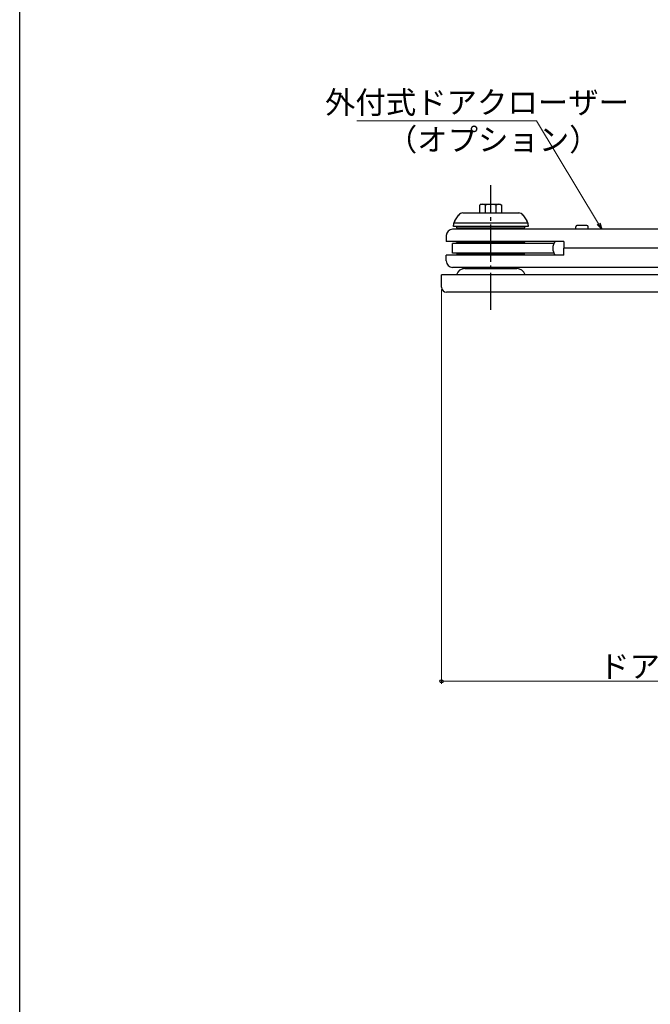
# Model space of a CAD drawing. Extents: x 0 to 1386, y 0 to 2243.
# Drawn here: x 0 to 255, y 1261 to 1658 of the extents above; entities that cross this region are included whole.
import ezdxf

# ---------------------------------------------------------------- set-up
doc = ezdxf.new("R2010")
doc.units = 0
doc.linetypes.add('YCENTER_1', pattern=[13, 10, -1, 1, -1])
doc.layers.add('YKK_13', color=4, linetype='CONTINUOUS', lineweight=30)
doc.layers.add('YKK_D', color=6, linetype='CONTINUOUS', lineweight=13)
doc.layers.add('YKK_ZWAK', color=7, linetype='CONTINUOUS')
doc.styles.get("Standard").update_dxf_attribs({"font": 'txt', "bigfont": 'BIGFONT'})

msp = doc.modelspace()

# ---------------------------------------------------------------- linework, layer by layer
at = {"layer": 'YKK_13', "linetype": 'YCENTER_1', "ltscale": 1.5}
msp.add_line((190.22, 1541.28), (190.22, 1591.73), dxfattribs=at)
at = {"layer": 'YKK_13', "linetype": 'Continuous', "ltscale": 1.5}
for p, q in [((186.38, 1583.99), (185.79, 1583.65)), ((185.79, 1580.49), (185.79, 1583.65)), ((186.38, 1583.99), (194.06, 1583.99)), ((188.1, 1580.49), (188.1, 1583.65)), ((192.35, 1580.49), (192.35, 1583.65)), ((194.06, 1583.99), (194.66, 1583.65)), ((194.66, 1580.49), (194.66, 1583.65)), ((175.65, 1577.26), (177.28, 1579.63)), ((178.92, 1580.49), (201.52, 1580.49)), ((203.17, 1579.63), (204.79, 1577.26)), ((175.12, 1574.99), (175.12, 1575.56)), ((205.32, 1574.99), (175.12, 1574.99)), ((175.26, 1576.49), (205.17, 1576.49)), ((176.42, 1574.99), (176.42, 1574.49)), ((204.02, 1574.99), (176.42, 1574.99)), ((176.42, 1574.49), (204.02, 1574.49)), ((179.22, 1573.89), (179.22, 1574.49)), ((201.22, 1573.89), (201.22, 1574.49)), ((204.02, 1574.49), (204.02, 1574.99)), ((205.32, 1575.56), (205.32, 1574.99)), ((224.52, 1573.89), (224.52, 1574.89)), ((229.02, 1575.39), (225.02, 1575.39)), ((229.52, 1573.89), (229.52, 1574.89)), ((172.22, 1571.29), (172.22, 1568.99)), ((295.22, 1573.89), (174.82, 1573.89)), ((219.72, 1568.99), (172.22, 1568.99)), ((174.72, 1564.19), (174.72, 1568.19)), ((215.76, 1568.19), (174.72, 1568.19)), ((176.42, 1568.69), (176.42, 1568.99)), ((204.02, 1568.69), (176.42, 1568.69)), ((179.22, 1568.19), (179.22, 1568.69)), ((201.22, 1568.19), (201.22, 1568.69)), ((204.02, 1568.69), (204.02, 1568.99)), ((219.72, 1568.99), (219.72, 1566.19)), ((219.72, 1563.39), (219.72, 1566.19)), ((295.22, 1566.19), (219.72, 1566.19)), ((172.22, 1561.09), (172.22, 1563.39)), ((219.72, 1563.39), (172.22, 1563.39)), ((215.76, 1564.19), (174.72, 1564.19)), ((176.42, 1563.69), (176.42, 1563.39)), ((204.02, 1563.69), (176.42, 1563.69)), ((179.12, 1563.69), (179.12, 1564.19)), ((201.32, 1563.69), (201.32, 1564.19)), ((204.02, 1563.69), (204.02, 1563.39)), ((295.22, 1558.49), (174.82, 1558.49)), ((179.12, 1557.94), (179.12, 1558.49)), ((201.32, 1557.94), (201.32, 1558.49)), ((316.61, 1555.49), (170.35, 1555.49)), ((170.35, 1550.49), (170.35, 1555.49)), ((179.72, 1557.99), (200.72, 1557.99)), ((316.61, 1548.49), (172.35, 1548.49))]:
    msp.add_line(p, q, dxfattribs=at)
for centre, radius, start, end in [((186.94, 1581.88), 2.11, 56.9078, 90), ((190.22, 1577.24), 6.76, 71.6643, 108.3357), ((193.5, 1581.88), 2.11, 90, 123.0922), ((178.92, 1578.49), 2, 90, 145.4915), ((201.52, 1578.49), 2, 34.5085, 90), ((178.12, 1575.56), 3, 145.4915, 180), ((202.32, 1575.56), 3, 0, 34.5085), ((225.02, 1574.89), 0.5, 90, 180), ((229.02, 1574.89), 0.5, 0, 90), ((174.82, 1571.29), 2.6, 90, 180), ((219.22, 1566.19), 4, 135.573, 224.427), ((174.82, 1561.09), 2.6, 180, 270), ((179.72, 1554.49), 3.5, 90, 163.3985), ((200.72, 1554.49), 3.5, 16.6015, 90), ((172.35, 1550.49), 2, 180, 270)]:
    msp.add_arc(centre, radius, start, end, dxfattribs=at)
at = {"layer": 'YKK_D'}
for p, q in [((208.68, 1617.61), (136.13, 1617.61)), ((233.71, 1576.08), (208.68, 1617.61)), ((170.35, 1549.49), (170.35, 1390.39)), ((400.34, 1391.39), (170.35, 1391.39))]:
    msp.add_line(p, q, dxfattribs=at)
at = {"layer": 'YKK_D', "linetype": 'ByBlock', "lineweight": -2}
for p, q in [((235.02, 1573.89), (233.12, 1575.73)), ((235.02, 1573.89), (233.71, 1576.08)), ((234.29, 1576.43), (235.02, 1573.89))]:
    msp.add_line(p, q, dxfattribs=at)
msp.add_circle((170.35, 1391.39), 0.637, dxfattribs=at)
at = {"layer": 'YKK_ZWAK'}
msp.add_line((0, 0), (0, 2184), dxfattribs=at)

# ---------------------------------------------------------------- texts
at = {"layer": 'YKK_D'}
for s, p in [('外付式ドアクローザー', (123.27, 1620.58)), ('（オプション）', (148.23, 1605.58)), ('ドアクローザー出幅＝280', (233.98, 1392.89))]:
    msp.add_text(s, height=9, dxfattribs=at).set_placement(p)

doc.saveas('drawing.dxf')
